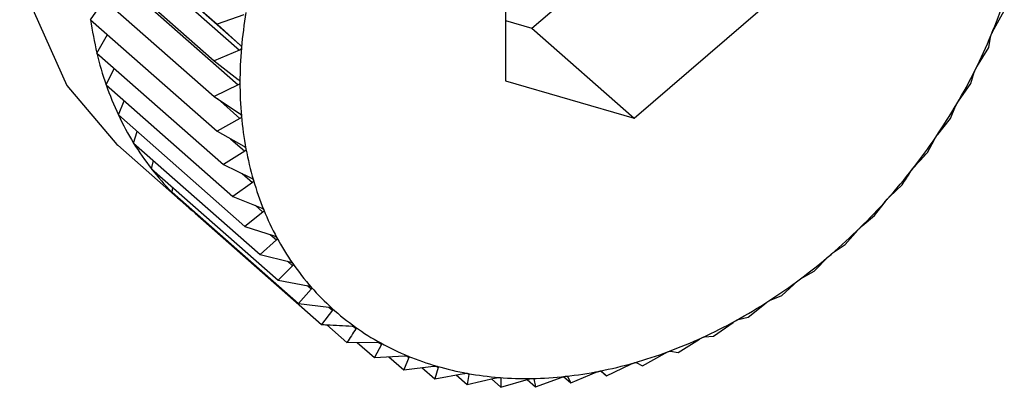
# Model space of a CAD drawing. Extents: x 19.1 to 29.8, y 0.6 to 8.7.
# Drawn here: x 26.9 to 26.9, y 5.4 to 5.4 of the extents above; entities that cross this region are included whole.
import ezdxf

# ---------------------------------------------------------------- set-up
doc = ezdxf.new("R2010")
doc.units = 0
doc.header["$MEASUREMENT"] = 0
doc.layers.get('0').update_dxf_attribs({"linetype": 'CONTINUOUS'})
doc.layers.add('D7', color=7, linetype='CONTINUOUS')

# ---------------------------------------------------------------- blocks, each defined once
blk = doc.blocks.new('A$C531A1E5B')
at = {"color": 7, "linetype": 'CONTINUOUS'}
for p, q in [((6.019564145318832, 1.614012489950493), (6.021244981026719, 1.612532384188864)), ((6.019748424571766, 1.613846093890348), (6.021547247218599, 1.612262091509141)), ((6.025425379669777, 1.612480447767854), (6.027130415809545, 1.613944876945702)), ((6.019742275967964, 1.613774357949765), (6.021541098614797, 1.612190355568558)), ((6.025075733118292, 1.61374393916315), (6.025075733118292, 1.611783216227664)), ((6.019522660506219, 1.613528485427864), (6.02120349621412, 1.612048379666234)), ((6.019725379269666, 1.613313894082275), (6.021524201916485, 1.611729891701067)), ((6.019522660506219, 1.613054454807337), (6.02120349621412, 1.611574349045707)), ((6.019564145318832, 1.612594005748161), (6.01974443315455, 1.612859166848484)), ((6.021597808719427, 1.612658922099801), (6.021244981026719, 1.612532384188864)), ((6.02678076925806, 1.611286922470022), (6.028485805397828, 1.612751351647866)), ((6.031543801115369, 1.612432588470639), (6.031695212421745, 1.61271061888036)), ((6.019564145318832, 1.612594005748161), (6.021244981026719, 1.611113899986535)), ((6.021244981026719, 1.612532384188864), (6.021547247218599, 1.612262091509141)), ((6.025075733118292, 1.612582221212318), (6.025425379669777, 1.612480447767854)), ((6.019646799219565, 1.612150642545707), (6.0197900591752, 1.612395071135534)), ((6.025425379669777, 1.612480447767854), (6.02678076925806, 1.611286922470022)), ((6.03149405253442, 1.612223891007726), (6.031513986530904, 1.612360448893178)), ((6.019646799219565, 1.612150642545707), (6.021327634927452, 1.610670536784077)), ((6.021541098614797, 1.612190355568558), (6.02120349621412, 1.612048379666234)), ((6.031335120492678, 1.611967480220631), (6.03149405253442, 1.612223891007726)), ((6.02120349621412, 1.612048379666234), (6.021524201916499, 1.611800149376023)), ((6.019769993162335, 1.611727739461653), (6.019878811237454, 1.611946338030496)), ((6.03125606011249, 1.611745801289914), (6.03129984683418, 1.611896620933198)), ((6.019769993162335, 1.611727739461653), (6.021450828870222, 1.610247633700023)), ((6.021524201916485, 1.611729891701067), (6.02120349621412, 1.611574349045707)), ((6.025075733118292, 1.611783216227664), (6.02678076925806, 1.611286922470022)), ((6.031091714856025, 1.611512170850354), (6.03125606011249, 1.611745801289914)), ((6.019932789566845, 1.611328515043827), (6.020010321479283, 1.611516111802313)), ((6.02120349621412, 1.611574349045707), (6.021541098614797, 1.611349279611392)), ((6.021247371271862, 1.611545098855526), (6.021547247218599, 1.611281034905392)), ((6.030983046422001, 1.611279988278348), (6.031051250577356, 1.611443131134902)), ((6.019932789566845, 1.611328515043827), (6.021613625274746, 1.609848409282197)), ((6.021547247218599, 1.611281034905392), (6.021244981026719, 1.611113899986535)), ((6.030815436669293, 1.611070125539026), (6.030983046422001, 1.611279988278348)), ((6.02013394945417, 1.610956007631103), (6.020184035752543, 1.611107273357156)), ((6.021244981026719, 1.611113899986535), (6.021597808719427, 1.610912913606402)), ((6.02013394945417, 1.610956007631103), (6.021814785162071, 1.609475901869473)), ((6.021421163053056, 1.611013538851484), (6.021610059132449, 1.610847201252778)), ((6.030677089261964, 1.610829997091315), (6.030770089728044, 1.611003430829481)), ((6.019923471837963, 1.610925832548418), (6.020827064896814, 1.610130149016527)), ((6.021610059132449, 1.610847201252778), (6.021327634927452, 1.610670536784077)), ((6.0203719418761, 1.610613052229819), (6.020399268024697, 1.610722374121853)), ((6.0203719418761, 1.610613052229819), (6.022052777583987, 1.60913294646819)), ((6.021327634927452, 1.610670536784077), (6.021693900632251, 1.610494372369832)), ((6.021577281269607, 1.610550463293556), (6.021712159621465, 1.610431692479274)), ((6.021712159621465, 1.610431692479274), (6.021450828870222, 1.610247633700023)), ((6.020644955566588, 1.610302258937665), (6.020655287140393, 1.610363544823329)), ((6.020644955566588, 1.610302258937665), (6.02232579127449, 1.608822153176035)), ((6.03017290739843, 1.610239157468833), (6.030340517151139, 1.61039925243346)), ((6.021450828870222, 1.610247633700023), (6.021828643035782, 1.61009684125322)), ((6.02997589160649, 1.60999103253172), (6.030118865018288, 1.610178653822182)), ((6.020950912726626, 1.610025993079251), (6.020951458402799, 1.610032359499137)), ((6.020950912726626, 1.610025993079251), (6.022631748434513, 1.608545887317621)), ((6.021852771639253, 1.610037670857537), (6.021613625274746, 1.609848409282197)), ((6.02174987563361, 1.610128278743879), (6.021852771639253, 1.610037670857537)), ((6.029811546350025, 1.609856558878736), (6.02997589160649, 1.60999103253172)), ((6.021613625274746, 1.609848409282197), (6.022001010458986, 1.609723345708392)), ((6.029585987648595, 1.609608444186037), (6.029753757371104, 1.609799854171342)), ((6.022030825043451, 1.609668135130029), (6.021814785162071, 1.609475901869473)), ((6.021949092555452, 1.609740106903256), (6.022030825043451, 1.609668135130029)), ((6.029427055606853, 1.609499824554383), (6.029585987648595, 1.609608444186037)), ((6.021814785162071, 1.609475901869473), (6.022209691081677, 1.609376728261974)), ((6.022178283427913, 1.609384615736364), (6.022244964740175, 1.609325897686766)), ((6.029173772682007, 1.609254399124737), (6.029365959838181, 1.609447350343309)), ((6.022244964740175, 1.609325897686766), (6.022052777583987, 1.60913294646819)), ((6.029022361375631, 1.609171669459386), (6.029173772682007, 1.609254399124737)), ((6.022052777583987, 1.60913294646819), (6.02245309671833, 1.609059626882022)), ((6.028742383911514, 1.60893159184451), (6.028958423792893, 1.609123825105065)), ((6.022493560996985, 1.609013563161341), (6.02232579127449, 1.608822153176035)), ((6.02243813911894, 1.609062366408821), (6.022493560996985, 1.609013563161341)), ((6.028600543623817, 1.60887459105216), (6.028742383911514, 1.60893159184451)), ((6.02232579127449, 1.608822153176035), (6.022729374905062, 1.608774454901511)), ((6.022774721846311, 1.608733508608083), (6.022631748434513, 1.608545887317621)), ((6.022728043819988, 1.608774612218248), (6.022774721846311, 1.608733508608083)), ((6.028295104466132, 1.608642479103676), (6.028534250830639, 1.608831740679015)), ((6.028164812639211, 1.608610850278765), (6.028295104466132, 1.608642479103676)), ((6.022700816350387, 1.608541809563448), (6.022968320545353, 1.608306251442947)), ((6.023047544381363, 1.608521999319578), (6.023086307484284, 1.608487865411242)), ((6.027835338412537, 1.608389261224765), (6.028096669163766, 1.608573320004012)), ((6.027366584847989, 1.608173865348736), (6.027649009052986, 1.608350529817432)), ((6.027718484597706, 1.608382454365742), (6.027835338412537, 1.608389261224765)), ((6.022968320545353, 1.608306251442947), (6.023371904175924, 1.60830832094312)), ((6.023103691627632, 1.608306945600134), (6.023332946089987, 1.608105069325713)), ((6.023425946556067, 1.608278503063875), (6.023332946089987, 1.608105069325713)), ((6.023393931803149, 1.608306694528412), (6.023425946556067, 1.608278503063875)), ((6.023332946089987, 1.608105069325713), (6.02373326522433, 1.608130906526121)), ((6.023525666126609, 1.6081175077674), (6.023722850047882, 1.607943872083311)), ((6.023791054203251, 1.608107014939861), (6.023722850047882, 1.607943872083311)), ((6.023765584411755, 1.608129443059962), (6.023791054203251, 1.608107014939861)), ((6.026892411270175, 1.60799793076826), (6.027194677462056, 1.608165065687121)), ((6.02726495632519, 1.608191141543895), (6.027366584847989, 1.608173865348736)), ((6.023722850047882, 1.607943872083311), (6.024117755967502, 1.607992489631251)), ((6.023964958486722, 1.60797367847022), (6.024135065014484, 1.607823886524088)), ((6.024178851736174, 1.607974706167369), (6.024135065014484, 1.607823886524088)), ((6.024159442033117, 1.607991797911186), (6.024178851736174, 1.607974706167369)), ((6.026416426426316, 1.607862796451727), (6.026737132128694, 1.60801833910709)), ((6.02680767944566, 1.608038367819319), (6.026892411270175, 1.60799793076826)), ((6.024135065014484, 1.607823886524088), (6.024522450198724, 1.607894123694653)), ((6.024419473895001, 1.607875452964581), (6.024566453784978, 1.607746025810595)), ((6.024586387781447, 1.607882583696046), (6.024566453784978, 1.607746025810595)), ((6.024566453784978, 1.607746025810595), (6.024944267950538, 1.607836557340502)), ((6.024572120162979, 1.607895147436938), (6.024586387781447, 1.607882583696046)), ((6.024886684051289, 1.607822759132358), (6.025013733230345, 1.607710882509881)), ((6.025000940039597, 1.607839820407136), (6.025010560743716, 1.607831348633528)), ((6.025010560743716, 1.607831348633528), (6.025013733230345, 1.607710882509881)), ((6.025013733230345, 1.607710882509881), (6.025379998935144, 1.607820228683508)), ((6.025363740788542, 1.607815374922708), (6.025473499283954, 1.607718724083682)), ((6.025442719870163, 1.607826165875558), (6.025448142410589, 1.607821390909574)), ((6.025448142410589, 1.607821390909574), (6.025473499283954, 1.607718724083682)), ((6.025473499283954, 1.607718724083682), (6.025826326976649, 1.607845261994619)), ((6.025848462215343, 1.607852080754959), (6.025942252848502, 1.607769490852888)), ((6.025895802521369, 1.607852786308481), (6.025942252848502, 1.607769490852888)), ((6.025942252848502, 1.607769490852888), (6.026279855249165, 1.607911466755212)), ((6.026343033121627, 1.607927424929468), (6.026416426426316, 1.607862796451727)), ((6.026350134112299, 1.607925295892301), (6.026416426426316, 1.607862796451727))]:
    blk.add_line(p, q, dxfattribs=at)
at = {"color": 7, "linetype": 'CONTINUOUS', "flags": 128}
blk.add_lwpolyline([(6.028216508325023, 1.620343559453939), (6.027822157859539, 1.620644806370525), (6.026882911548633, 1.621089215032601), (6.025812136156254, 1.621278576447029), (6.024659899949675, 1.621204036284535), (6.023480080213311, 1.620869079960265), (6.022327844006732, 1.62028936965967), (6.021257068614354, 1.619492011992101), (6.020317822303447, 1.618514290515897), (6.019554023187602, 1.617401922400621), (6.019001385664573, 1.616206920743043), (6.018685750450736, 1.614985162492513), (6.018621876297878, 1.613793775706945), (6.018812749890408, 1.612688468308299), (6.01924944619126, 1.611720923242078), (6.019911545766767, 1.610936381840222), (6.019923471837963, 1.610925832548418)], dxfattribs=at)
at = {"color": 7, "linetype": 'CONTINUOUS'}
for centre, radius, start, end in [((6.025103855776443, 1.615047156165986), 0.00694771367731111, 337.5282284903123, 341.6618470197262), ((6.027333101999055, 1.611724716503367), 0.00578739070320923, 170.4042423550048, 175.0735153954363), ((6.024182044789903, 1.61322551080908), 0.004660879119529265, 187.7869867864391, 193.3332773266838), ((6.024800891520606, 1.615172115476835), 0.007275436220508796, 333.5223248799698, 337.5308319591362), ((6.023872300632512, 1.61315215876111), 0.004342568009900931, 193.3340263939529, 199.1482244993388), ((6.026933584518098, 1.611758952528479), 0.005386409057710042, 175.0713879477086, 179.9696692652834), ((6.024552823382386, 1.615295298654761), 0.007552405146606113, 329.6150199049446, 333.5248942757639), ((6.023617067895877, 1.613063701161774), 0.004072441242022619, 199.1504216345481, 205.2190485538198), ((6.026546949682476, 1.611759013827523), 0.004999774245871002, 179.9680262426765, 185.1157548557914), ((6.024366707818253, 1.615404029297984), 0.00776795384615313, 325.7803551197748, 329.6175468058154), ((6.023421101575003, 1.612971690167878), 0.003855949319504279, 205.2228575219577, 211.5166365641261), ((6.02618730738758, 1.611726743278314), 0.004638687050273709, 185.11484881167, 190.5264464220057), ((6.023285370261739, 1.612888867903731), 0.003696944946822556, 211.5220298624298, 217.9950654861547), ((6.024246063339255, 1.615485663902454), 0.007913621903507508, 321.9928962562655, 325.782844322846), ((6.025866843875072, 1.611667205264592), 0.004312739757237377, 190.5265692073233, 196.2075913521146), ((6.023207084400148, 1.612828248851251), 0.003597934018746714, 218.0017633334617, 224.5930573016128), ((6.024190700495957, 1.615528493319047), 0.007983616806531061, 318.2276015909112, 321.9953607760306), ((6.025595085039974, 1.611588318740292), 0.004029762837445311, 196.2090353417053, 202.1530783578799), ((6.023179978019193, 1.612802176842912), 0.003560327002981169, 224.6005295650494, 231.2381741314745), ((6.024196798793973, 1.615522587491423), 0.00797513441697015, 314.4596279352821, 318.2300588052952), ((6.025378340970711, 1.611500288177812), 0.003795824106657384, 202.1560709825009, 208.3419771487149), ((6.024257224846629, 1.615460525532139), 0.00788851526286151, 310.6641094408191, 314.4620963958429), ((6.025219368850365, 1.611414871402427), 0.003615357845662799, 208.3465966215925, 214.7367517448319), ((6.024362069627877, 1.615337960987137), 0.007727225523185218, 306.8159398785559, 310.666605870765), ((6.025117276487912, 1.61134453448804), 0.00349138208572818, 214.7428489400585, 221.2834491248862), ((6.024499367836775, 1.615153983298466), 0.007497664039929984, 302.8895895930737, 306.8184758834137), ((6.025067672363228, 1.61130155164302), 0.00342574743686693, 221.2906137247572, 227.9145216096141), ((6.024655949988365, 1.614911250367314), 0.007208809168689904, 298.858993984322, 302.8921675956308), ((6.025063051272291, 1.611297111808465), 0.003419355229427206, 227.9221251994452, 234.554288765342), ((6.024818368917529, 1.614615882605897), 0.006871730660915427, 294.6975611019502, 298.8616019204505), ((6.025093388641373, 1.611340493288729), 0.0034722902378962, 234.5616064721256, 241.1261683747945), ((6.024973837308927, 1.614277125156608), 0.00649900162005874, 290.3783614532608, 294.7001654915607), ((6.025146902375845, 1.611438363141104), 0.003583834282816771, 241.1325385795129, 247.560124272936), ((6.025210929723237, 1.611594249584623), 0.00375235723007817, 247.5650831440669, 253.7986851282718), ((6.025111112211725, 1.613906800682528), 0.006104052842057367, 285.8745818931658, 290.3808987054501), ((6.02527285883594, 1.611808223945946), 0.003975113131304777, 253.8020279331038, 259.800443807832), ((6.025221266159313, 1.613518589393809), 0.00570051618014933, 281.160343562102, 285.8769482833484), ((6.025321051024257, 1.612076814406869), 0.004247992787468895, 259.8022055515233, 265.5408261515931), ((6.025345690371189, 1.61239315804692), 0.004565294528955099, 265.5412095668954, 271.0106688560635), ((6.025339502381136, 1.612747381466818), 0.00491957198939252, 271.0099587420838, 276.2135002925589), ((6.025298292309081, 1.613127184712553), 0.005301604393064087, 276.211992797541, 281.1623854272738)]:
    blk.add_arc(centre, radius, start, end, dxfattribs=at)
for points, knots in [([(6.031513986530904, 1.612360448893178), (6.031514487755324, 1.612363118382387), (6.031515393138328, 1.612367940394265), (6.031519106178457, 1.612379261757017), (6.031522478118241, 1.612387697948083), (6.03152401538707, 1.612391544011302)], [0, 0, 0, 0, 0.4029047714716991, 0.7277840226778539, 1, 1, 1, 1]), ([(6.03152401538707, 1.612391544011302), (6.031524350589159, 1.612392349708518), (6.031526403504749, 1.612397284129937), (6.031530651557368, 1.612406828657331), (6.031537210104112, 1.612420405297939), (6.031541434527917, 1.612428213945606), (6.031543801115369, 1.612432588470639)], [0, 0, 0, 0, 0.05546822423386476, 0.3397102398292524, 0.6300954777543949, 1, 1, 1, 1]), ([(6.021547247218599, 1.612262091509141), (6.021551793585239, 1.612257439130985), (6.021560012981432, 1.612249028076096), (6.021566797035483, 1.612234517685167), (6.021566999314295, 1.612225731989682), (6.02156709161671, 1.612221722964346)], [0, 0, 0, 0, 0.4022570144763618, 0.7272422224022476, 1, 1, 1, 1]), ([(6.02156709161671, 1.612221722964346), (6.021567005995557, 1.612220935474589), (6.021566478078931, 1.612216080027807), (6.021563239521576, 1.612207615932181), (6.02155450018288, 1.612197294927963), (6.021545912456453, 1.612192848185636), (6.021541098614797, 1.612190355568558)], [0, 0, 0, 0, 0.05503181501554387, 0.3393111423571593, 0.6296515051205508, 1, 1, 1, 1]), ([(6.03129984683418, 1.611896620933198), (6.03130075534586, 1.611899499832628), (6.031302396259399, 1.61190469957327), (6.031307298618678, 1.611916235018814), (6.031311347912059, 1.611924569629888), (6.031313193786325, 1.611928368970304)], [0, 0, 0, 0, 0.4029823954466218, 0.7278489546797453, 1, 1, 1, 1]), ([(6.031313193786325, 1.611928368970304), (6.031313589572427, 1.611929160166326), (6.031316011586917, 1.61193400189326), (6.031320877986566, 1.61194324757782), (6.031328138085378, 1.611956176339266), (6.031332613484246, 1.611963421602347), (6.031335120492678, 1.611967480220631)], [0, 0, 0, 0, 0.05552052948196608, 0.3397580832195053, 0.6301487072881085, 1, 1, 1, 1]), ([(6.021524201916499, 1.611800149376023), (6.021529073810846, 1.611795848974779), (6.021537885002992, 1.611788071371485), (6.021545802752293, 1.611774271477895), (6.021546745747692, 1.611765711484594), (6.021547176215115, 1.611761803938094)], [0, 0, 0, 0, 0.4019790616123197, 0.7270097600527261, 1, 1, 1, 1]), ([(6.021547176215115, 1.611761803938094), (6.021547158467875, 1.611761034371995), (6.021547048725033, 1.61175627564138), (6.021544574276767, 1.611747859344433), (6.021536831683072, 1.611737346072211), (6.021528739268199, 1.61173256974768), (6.021524201916485, 1.611729891701067)], [0, 0, 0, 0, 0.05484458873862686, 0.33913996948352, 0.6294611152205386, 1, 1, 1, 1]), ([(6.031051250577356, 1.611443131134898), (6.03105257305868, 1.611446185486471), (6.031054961496032, 1.611451701728715), (6.031061037648534, 1.611463343820834), (6.031065736075625, 1.611471511467897), (6.03106787769817, 1.611475234419583)], [0, 0, 0, 0, 0.4030357796915585, 0.7278936109577804, 1, 1, 1, 1]), ([(6.03106787769817, 1.611475234419583), (6.031068330981348, 1.611476004873769), (6.031071103321857, 1.611480717074489), (6.031076544037795, 1.61148959928741), (6.031084428972257, 1.611501801002547), (6.031089098967861, 1.611508447710783), (6.031091714856025, 1.61151217085035)], [0, 0, 0, 0, 0.055556502325214, 0.3397909886817227, 0.6301853180138445, 1, 1, 1, 1]), ([(6.021541098614797, 1.611349279611392), (6.021546279097855, 1.611345345496758), (6.02155564478533, 1.61133823309282), (6.021564649956041, 1.611325226579535), (6.021566326568227, 1.611316963538957), (6.02156709161671, 1.611313193062585)], [0, 0, 0, 0, 0.4022674523941058, 0.7272509523073075, 1, 1, 1, 1]), ([(6.02156709161671, 1.611313193062585), (6.021567141594879, 1.611312442001584), (6.021567449713082, 1.611307811668436), (6.021565745331564, 1.611299509719018), (6.021559035561502, 1.611288910497837), (6.021551481563982, 1.611283863799901), (6.021547247218599, 1.611281034905392)], [0, 0, 0, 0, 0.05503884632564835, 0.3393175713189605, 0.6296586561905788, 1, 1, 1, 1]), ([(6.030789934126155, 1.61103558898667), (6.030790441341061, 1.611036332648013), (6.030793542532955, 1.611040879510657), (6.030799509149041, 1.611049336460685), (6.030807937508037, 1.611060737466012), (6.030812744256814, 1.611066754953427), (6.030815436669293, 1.611070125539026)], [0, 0, 0, 0, 0.05557761604528887, 0.3398103025217074, 0.6302068069663262, 1, 1, 1, 1]), ([(6.030770089728044, 1.611003430829481), (6.030771829645509, 1.611006625319522), (6.030774971852772, 1.611012394414914), (6.030782197334936, 1.611024034989679), (6.030787511806373, 1.611031971534082), (6.030789934126155, 1.61103558898667)], [0, 0, 0, 0, 0.4030671122072996, 0.7279198210678363, 1, 1, 1, 1]), ([(6.021597808719427, 1.610912913606402), (6.021603271478192, 1.610909364999042), (6.021613144525425, 1.610902951468884), (6.021623191728004, 1.61089081808209), (6.021625591544812, 1.61088291131481), (6.021626686253263, 1.610879304537459)], [0, 0, 0, 0, 0.4024919885882851, 0.7274387514547775, 1, 1, 1, 1]), ([(6.021626686253263, 1.610879304537459), (6.021626803926686, 1.610878578470793), (6.021627527696559, 1.610874112677774), (6.021626600490471, 1.610865994566495), (6.021620952803097, 1.610855407882717), (6.021613971596729, 1.610850148665776), (6.021610059132449, 1.610847201252778)], [0, 0, 0, 0, 0.05519010862299085, 0.3394558849339312, 0.6298125115009359, 1, 1, 1, 1]), ([(6.030508388576301, 1.610644708518386), (6.030536761150991, 1.610675360513557), (6.030593768091258, 1.610736947326771), (6.030649230638851, 1.610798885690706), (6.030677089261964, 1.610829997091315)], [0, 0, 0, 0, 0.4977038682972496, 1, 1, 1, 1]), ([(6.030340517151139, 1.61039925243346), (6.030360442069217, 1.610429294362071), (6.03040010974096, 1.610489103559697), (6.030439098990009, 1.610550372575556), (6.03045850409007, 1.610580866401758)], [0, 0, 0, 0, 0.5022961316999276, 1, 1, 1, 1]), ([(6.03045850409007, 1.610580866401758), (6.030460661669842, 1.610584164634918), (6.030464558100554, 1.610590121001941), (6.030472899702268, 1.610601651979483), (6.030478792506266, 1.610609295017014), (6.030481478388701, 1.610612778638785)], [0, 0, 0, 0, 0.4030776333100039, 0.7279286221673228, 1, 1, 1, 1]), ([(6.030481478388701, 1.610612778638785), (6.030482035522432, 1.61061348968903), (6.030485441556429, 1.610617836690722), (6.030491881644416, 1.610625809885118), (6.030500767937063, 1.610636342583309), (6.030505652566767, 1.610641704928074), (6.030508388576301, 1.610644708518386)], [0, 0, 0, 0, 0.05558470585572711, 0.3398167880295526, 0.6302140229164507, 1, 1, 1, 1]), ([(6.021693900632251, 1.610494372369832), (6.021699617241588, 1.610491225257608), (6.021709946664636, 1.610485538695595), (6.021720982286375, 1.610474351578087), (6.021724089516219, 1.610466857982971), (6.021725506573596, 1.61046344051638)], [0, 0, 0, 0, 0.4026673962771253, 0.7275854668261602, 1, 1, 1, 1]), ([(6.021725506573596, 1.61046344051638), (6.021725691265566, 1.610462745588883), (6.021726825177758, 1.610458479097307), (6.021726676086878, 1.610450612905005), (6.021722111792265, 1.610440137391294), (6.021715733576634, 1.610434725158029), (6.021712159621465, 1.610431692479274)], [0, 0, 0, 0, 0.05530828487049522, 0.3395639573716309, 0.629932735728096, 1, 1, 1, 1]), ([(6.030118865018288, 1.610178653822182), (6.030121437243487, 1.610182018602565), (6.030126082554524, 1.610188095228917), (6.030135498576648, 1.610199409428471), (6.030141927664381, 1.610206698764131), (6.030144858020215, 1.610210021217966)], [0, 0, 0, 0, 0.4030677558480726, 0.7279203594833877, 1, 1, 1, 1]), ([(6.030144858020215, 1.610210021217966), (6.030145460644725, 1.610210694114436), (6.03014914516158, 1.610214808282173), (6.030156002684073, 1.610222242965889), (6.030165257988607, 1.610231846340827), (6.030170161043493, 1.610236532566645), (6.03017290739843, 1.610239157468833)], [0, 0, 0, 0, 0.05557804977184072, 0.3398106992807893, 0.6302072484089297, 1, 1, 1, 1]), ([(6.021828643035782, 1.61009684125322), (6.021834583162125, 1.610094108351326), (6.021845314510735, 1.610089171129239), (6.021857277204909, 1.610078996249442), (6.021861070765219, 1.610071969792919), (6.021862800495406, 1.610068765975662)], [0, 0, 0, 0, 0.402803685249342, 0.7276994663622842, 1, 1, 1, 1]), ([(6.021862800495406, 1.610068765975662), (6.021863050922654, 1.610068107981611), (6.021864586246203, 1.610064073940592), (6.021865210104245, 1.610056525820443), (6.02186174236649, 1.610046259440654), (6.021855992886394, 1.610040754882736), (6.021852771639253, 1.610037670857537)], [0, 0, 0, 0, 0.05540011206678724, 0.3396479411584122, 0.6300261676897454, 1, 1, 1, 1]), ([(6.029753757371104, 1.609799854171342), (6.029756738000849, 1.609803247789156), (6.029762121089952, 1.609809376744661), (6.029772561666427, 1.60982036869591), (6.029779480973566, 1.609827246800702), (6.02978263490494, 1.609830381951387)], [0, 0, 0, 0, 0.4030371067932733, 0.7278947210923251, 1, 1, 1, 1]), ([(6.02978263490494, 1.609830381951387), (6.029783278210964, 1.609831011469005), (6.029787212702637, 1.609834861630127), (6.029794428443289, 1.60984170719923), (6.029803961084561, 1.609850327279666), (6.029808822975447, 1.60985432151756), (6.029811546350025, 1.609856558878736)], [0, 0, 0, 0, 0.0555573965979972, 0.3397918067127391, 0.6301862281672771, 1, 1, 1, 1]), ([(6.022001010458986, 1.609723345708392), (6.022007142082494, 1.609721036415579), (6.022018217850366, 1.609716865058484), (6.02203103905584, 1.609707760698655), (6.022035492713236, 1.60970125195395), (6.022037523129065, 1.609698284626859)], [0, 0, 0, 0, 0.4029077807246847, 0.7277865398813793, 1, 1, 1, 1]), ([(6.022037523129065, 1.609698284626859), (6.022037837433906, 1.609697668991974), (6.022039762306314, 1.609693898707725), (6.022041147925584, 1.609686732381554), (6.022038781640383, 1.609676771643667), (6.022033681956962, 1.609671236175952), (6.022030825043451, 1.609668135130029)], [0, 0, 0, 0, 0.05547025192399777, 0.3397120945113798, 0.6300975412082948, 1, 1, 1, 1]), ([(6.022209691081677, 1.609376728261974), (6.022215980733698, 1.609374848624345), (6.022227340792874, 1.609371453715585), (6.022240945291252, 1.609363470021229), (6.022246027848176, 1.609357525750358), (6.022248344729796, 1.609354816056747)], [0, 0, 0, 0, 0.4029844921296533, 0.7278507085615303, 1, 1, 1, 1]), ([(6.029365959838181, 1.609447350343309), (6.029369339447847, 1.609450734865149), (6.029375443532068, 1.609456847821523), (6.029386851014841, 1.609467414565746), (6.029394210816669, 1.609473827011939), (6.02939756577954, 1.60947675012309)], [0, 0, 0, 0, 0.4029844921311536, 0.7278507085615794, 1, 1, 1, 1]), ([(6.02939756577954, 1.60947675012309), (6.029398244611677, 1.609477331395276), (6.029402398637536, 1.609480888415558), (6.029409910655325, 1.609487098801484), (6.029419626905842, 1.609494689069773), (6.029424388361555, 1.609497980679233), (6.029427055606853, 1.609499824554383)], [0, 0, 0, 0, 0.05552194231606788, 0.3397593755608511, 0.6301501451363652, 1, 1, 1, 1]), ([(6.022248344729796, 1.609354816056747), (6.02224872050909, 1.609354247814004), (6.02225102004207, 1.609350770525712), (6.022253150329043, 1.609344046798405), (6.022251882071892, 1.609334485992665), (6.022247448380377, 1.60932898128355), (6.022244964740175, 1.609325897686766)], [0, 0, 0, 0, 0.05552194231399496, 0.3397593755619184, 0.630150145138422, 1, 1, 1, 1]), ([(6.028958423792893, 1.609123825105065), (6.02896218983458, 1.609127162665889), (6.028968992568529, 1.609133191419765), (6.028981301972742, 1.609143233294546), (6.028989049270798, 1.609149129165825), (6.028992581252531, 1.609151817084825)], [0, 0, 0, 0, 0.4029077807263562, 0.7277865398828197, 1, 1, 1, 1]), ([(6.028992581252531, 1.609151817084825), (6.028993290145301, 1.609152345643075), (6.028997631561474, 1.609155582650729), (6.029005375666067, 1.60916111667246), (6.02901518046567, 1.609167638415006), (6.029019782982026, 1.609170222063565), (6.029022361375631, 1.609171669459386)], [0, 0, 0, 0, 0.05547025192436762, 0.3397120945116286, 0.6300975412092444, 1, 1, 1, 1]), ([(6.02245309671833, 1.609059626882022), (6.022459509731227, 1.609058179571026), (6.022471091786976, 1.609055565692511), (6.02248539829926, 1.609048744285325), (6.022491073823026, 1.609043407061097), (6.022493660817965, 1.609040974268535)], [0, 0, 0, 0, 0.4030371067934192, 0.7278947210917033, 1, 1, 1, 1]), ([(6.022493660817965, 1.609040974268535), (6.02249409515111, 1.609040458031174), (6.022496751554279, 1.609037300697736), (6.0224996036604, 1.609031076993475), (6.022499421703266, 1.609022007456563), (6.022495665194732, 1.609016594957527), (6.022493560996985, 1.609013563161341)], [0, 0, 0, 0, 0.05555739659723914, 0.3397918067119222, 0.6301862281648762, 1, 1, 1, 1]), ([(6.028534250830639, 1.608831740679015), (6.028538387712054, 1.608834993773911), (6.02854586134378, 1.608840870769345), (6.028559000850457, 1.60885029217129), (6.028567079788751, 1.608855624444161), (6.028570763500717, 1.608858055773208)], [0, 0, 0, 0, 0.402803685248282, 0.7276994663583068, 0.9999999999999999, 0.9999999999999999, 0.9999999999999999, 0.9999999999999999]), ([(6.028570763500717, 1.608858055773208), (6.028571496714584, 1.608858527585419), (6.028575991914515, 1.608861420179693), (6.028583902159404, 1.608866241861481), (6.02859369984882, 1.608871664457798), (6.028598086131787, 1.608873540158125), (6.028600543623817, 1.60887459105216)], [0, 0, 0, 0, 0.05540011206509283, 0.3396479411544148, 0.6300261676880407, 1, 1, 1, 1]), ([(6.022729374905062, 1.608774454901511), (6.022735875671977, 1.608773439209966), (6.022747615734339, 1.608771604921454), (6.02276253755641, 1.608765978578049), (6.022768765647648, 1.60876128644545), (6.022771604389966, 1.60875914778773)], [0, 0, 0, 0, 0.4030677558484838, 0.7279203594829737, 1, 1, 1, 1]), ([(6.022771604389966, 1.60875914778773), (6.022772093867538, 1.608758687721419), (6.022775086590677, 1.608755874822158), (6.022778632100589, 1.608750204745991), (6.022779516495184, 1.608741714153933), (6.022776443261158, 1.608736454631629), (6.022774721846311, 1.608733508608083)], [0, 0, 0, 0, 0.05557804977152703, 0.339810699277603, 0.6302072484063947, 1, 1, 1, 1]), ([(6.028096669163766, 1.608573320004012), (6.028101158342686, 1.608576451777882), (6.028109269904157, 1.608582110624788), (6.028123161417717, 1.608590820745192), (6.028131513727182, 1.608595546637915), (6.028135322811899, 1.608597701889195)], [0, 0, 0, 0, 0.402667396276773, 0.7275854668257438, 1, 1, 1, 1]), ([(6.028135322811899, 1.608597701889195), (6.028136074368341, 1.608598113397079), (6.028140688532041, 1.608600639840372), (6.028148697722223, 1.608604718693378), (6.028158392786445, 1.608609019840774), (6.028162507185819, 1.608610192944457), (6.028164812639211, 1.608610850278765)], [0, 0, 0, 0, 0.05530828486937326, 0.3395639573710283, 0.6299327357279964, 1, 1, 1, 1]), ([(6.022631748434513, 1.608545887317621), (6.02265527623063, 1.608544489705938), (6.022790052796701, 1.608536483630807), (6.022925018285441, 1.608529306707304), (6.023036422998054, 1.608523382651398)], [0, 0, 0, 0, 0.1745688943168392, 1, 1, 1, 1]), ([(6.023086307484284, 1.608487865411242), (6.023066902384208, 1.608457371585043), (6.023027913135174, 1.608396102569184), (6.022988245463416, 1.608336293371554), (6.022968320545353, 1.608306251442947)], [0, 0, 0, 0, 0.4977038682990415, 1, 1, 1, 1]), ([(6.023036422998054, 1.608523382651398), (6.023042975240124, 1.60852279450982), (6.023054808108419, 1.60852173236929), (6.023070253782443, 1.608517324767679), (6.023076989880018, 1.608513310945106), (6.02308006012742, 1.608511481484026)], [0, 0, 0, 0, 0.4030776333103887, 0.727928622164219, 1, 1, 1, 1]), ([(6.02308006012742, 1.608511481484026), (6.023080600880952, 1.608511081279481), (6.023083906774652, 1.608508634631221), (6.023088111932132, 1.608503567559225), (6.023090034658502, 1.608495739252714), (6.023087645637666, 1.608490692327031), (6.023086307484284, 1.608487865411242)], [0, 0, 0, 0, 0.05558470585584795, 0.3398167880296057, 0.6302140229170747, 1, 1, 1, 1]), ([(6.027649009052986, 1.608350529817432), (6.027653829142757, 1.608353504350955), (6.027662540670413, 1.608358880336102), (6.027677100428029, 1.6083667938654), (6.027685665898865, 1.608370875150449), (6.027689573152621, 1.608372736883059)], [0, 0, 0, 0, 0.4024919885854101, 0.7274387514543715, 1, 1, 1, 1]), ([(6.027689573152621, 1.608372736883059), (6.027690336866605, 1.608373085039407), (6.027695034215704, 1.608375226432582), (6.027703074426789, 1.60837853769964), (6.027712572245029, 1.608381703570508), (6.027716361174903, 1.608382184717463), (6.027718484597706, 1.608382454365742)], [0, 0, 0, 0, 0.05519010862235678, 0.3394558849344688, 0.6298125115014203, 1, 1, 1, 1]), ([(6.023371904175924, 1.60830832094312), (6.023378471214677, 1.608308152957509), (6.023390330970877, 1.608307849583575), (6.023406204989193, 1.608304675118955), (6.023413400708939, 1.608301367740495), (6.02341668049592, 1.608299860247541)], [0, 0, 0, 0, 0.4030671122098379, 0.7279198210669284, 1, 1, 1, 1]), ([(6.02341668049592, 1.608299860247541), (6.023417268229217, 1.60829952309437), (6.02342086172326, 1.608297461686742), (6.023425687694491, 1.608293042387754), (6.023428612873111, 1.6082859547341), (6.023426903839827, 1.60828117842572), (6.023425946556067, 1.608278503063875)], [0, 0, 0, 0, 0.05557761604457956, 0.3398103025238636, 0.6302068069668603, 1, 1, 1, 1]), ([(6.02373326522433, 1.608130906526121), (6.023739810256821, 1.608131148037717), (6.023751630764004, 1.608131584214245), (6.02376783430072, 1.608129647885175), (6.02377543780522, 1.608127069785226), (6.023778903611181, 1.60812589464366)], [0, 0, 0, 0, 0.4030357796925025, 0.7278936109583781, 1, 1, 1, 1]), ([(6.023778903611181, 1.60812589464366), (6.023779533633153, 1.6081256232059), (6.023783386931662, 1.608123963056304), (6.023788790104312, 1.60812023134795), (6.023792674270076, 1.60811395714401), (6.023791635864136, 1.608109507434971), (6.023791054203251, 1.608107014939861)], [0, 0, 0, 0, 0.05555650232564318, 0.3397909886814182, 0.6301853180089549, 1, 1, 1, 1]), ([(6.027194677462056, 1.608165065687121), (6.027199804341187, 1.608167848277699), (6.027209073119259, 1.608172878865279), (6.027224212350269, 1.608179916663612), (6.027232929333671, 1.608183319938849), (6.02723690694696, 1.608184872874329)], [0, 0, 0, 0, 0.4022674523910874, 0.7272509523043711, 1, 1, 1, 1]), ([(6.02723690694696, 1.608184872874329), (6.027237676454114, 1.60818515518179), (6.027242420508834, 1.608186895623106), (6.02725042361498, 1.608189420487236), (6.027259631215593, 1.6081914458155), (6.027263043558186, 1.60819125083755), (6.02726495632519, 1.608191141543895)], [0, 0, 0, 0, 0.0550388463245766, 0.3393175713201795, 0.6296586561920627, 1, 1, 1, 1]), ([(6.024117755967502, 1.607992489631251), (6.024124242341649, 1.607993126798007), (6.024135957743347, 1.607994277620378), (6.024152389408549, 1.607993574985823), (6.024160345805463, 1.607991743527638), (6.024163972736595, 1.607990908655676)], [0, 0, 0, 0, 0.4029823954424374, 0.7278489546795093, 1, 1, 1, 1]), ([(6.024163972736595, 1.607990908655676), (6.024164639995227, 1.607990705049176), (6.024168723286927, 1.607989459078457), (6.02417465560324, 1.607986449519803), (6.024179448039185, 1.607981055440419), (6.024179065836641, 1.607976985851209), (6.024178851736174, 1.607974706167369)], [0, 0, 0, 0, 0.05552052948190628, 0.3397580832194362, 0.6301487072867376, 1, 1, 1, 1]), ([(6.026737132128694, 1.60801833910709), (6.026742538834092, 1.608020896448988), (6.026752317463682, 1.608025521686965), (6.026767943071142, 1.608031611455928), (6.026776749249173, 1.608034308448104), (6.02678076925806, 1.608035539621543)], [0, 0, 0, 0, 0.4019644629058973, 0.726997551016796, 1, 1, 1, 1]), ([(6.02678076925806, 1.608035539621543), (6.026781537895282, 1.608035754138324), (6.026786291608282, 1.608037080838614), (6.026794189759507, 1.608038806614246), (6.026803016782019, 1.608039694770774), (6.026806004329494, 1.608038844542069), (6.02680767944566, 1.608038367819319)], [0, 0, 0, 0, 0.05483475581075505, 0.3391309804300173, 0.6294511174938968, 1, 1, 1, 1]), ([(6.024522450198724, 1.607894123694653), (6.024528841686553, 1.607895139593779), (6.024540386902821, 1.607896974655571), (6.02455694351378, 1.607897491862644), (6.024565195279827, 1.607896418812498), (6.02456895726359, 1.607895929608461)], [0, 0, 0, 0, 0.4029047714707745, 0.7277840226781385, 1, 1, 1, 1]), ([(6.02456895726359, 1.607895929608461), (6.024569656380869, 1.607895795379978), (6.024573938062822, 1.607894973309484), (6.02458034738401, 1.607892714932177), (6.024585990512669, 1.607888261028688), (6.02458624513698, 1.607884622215433), (6.024586387781447, 1.607882583696046)], [0, 0, 0, 0, 0.05546822423235525, 0.3397102398293192, 0.6300954777574439, 1, 1, 1, 1]), ([(6.024944267950538, 1.607836557340502), (6.024950529016373, 1.607837932090728), (6.024961840232258, 1.607840415708857), (6.024978417595356, 1.607842129590495), (6.024986905023859, 1.607841821039255), (6.024990775015404, 1.607841680349917)], [0, 0, 0, 0, 0.4027995407123017, 0.7276959995931452, 1, 1, 1, 1]), ([(6.024990775015404, 1.607841680349917), (6.024991500321995, 1.607841616457449), (6.024995947234594, 1.607841224727625), (6.025002777733555, 1.607839740806995), (6.025009207563706, 1.607836280060404), (6.02501007483685, 1.607833119435732), (6.025010560743716, 1.607831348633528)], [0, 0, 0, 0, 0.05539731952996983, 0.3396453870470548, 0.630023326176934, 1, 1, 1, 1]), ([(6.025379998935144, 1.607820228683508), (6.025386094995945, 1.607821939585062), (6.025397110137781, 1.607825031060671), (6.0254136038347, 1.607827909301438), (6.025422265504325, 1.607828365635921), (6.025426215704236, 1.607828573749657)], [0, 0, 0, 0, 0.4026617773798079, 0.7275807669475673, 1, 1, 1, 1]), ([(6.025426215704236, 1.607828573749657), (6.025426961273247, 1.607828580543014), (6.025431538943884, 1.607828622253102), (6.025438731522406, 1.607827930119857), (6.025445878148908, 1.607825508053679), (6.02544732928181, 1.607822869434962), (6.025448142410589, 1.607821390909574)], [0, 0, 0, 0, 0.05530449915078976, 0.3395604951517258, 0.6299288841034965, 1, 1, 1, 1]), ([(6.025826326976649, 1.607845261994619), (6.025832224650806, 1.607847283683771), (6.025842883845193, 1.607850937594979), (6.025859190015943, 1.607854938962273), (6.025867963279701, 1.607856154889504), (6.0258719653635, 1.60785670955682)], [0, 0, 0, 0, 0.4024843712263586, 0.7274323802370601, 1, 1, 1, 1]), ([(6.0258719653635, 1.60785670955682), (6.025872725041019, 1.607856786756578), (6.025877397933066, 1.607857261624037), (6.025884890659036, 1.607857372516357), (6.025892678814209, 1.607856026874686), (6.025894680636206, 1.607853950163783), (6.025895802521369, 1.607852786308481)], [0, 0, 0, 0, 0.0551849768299606, 0.339451192148947, 0.6298072912145781, 1, 1, 1, 1]), ([(6.026279855249165, 1.607911466755212), (6.026285522589696, 1.607913771368779), (6.026295768599503, 1.607917937889763), (6.026311784713918, 1.607923012525983), (6.026320606208323, 1.607924977155381), (6.02632463156916, 1.60792587364093)], [0, 0, 0, 0, 0.4022570144750652, 0.7272422224021533, 1, 1, 1, 1]), ([(6.02632463156916, 1.60792587364093), (6.026325398998999, 1.607926020312494), (6.026330130761728, 1.607926924649291), (6.026337859320371, 1.607927843603495), (6.026346208976072, 1.607927604101402), (6.026348724203835, 1.607926125000734), (6.026350134112299, 1.607925295892297)], [0, 0, 0, 0, 0.05503181501496553, 0.3393111423562188, 0.6296515051220943, 1, 1, 1, 1])]:
    blk.add_open_spline(points, degree=3, knots=knots, dxfattribs=at)

msp = doc.modelspace()

# ---------------------------------------------------------------- block references
at = {"layer": 'D7', "color": 7, "linetype": 'CONTINUOUS'}
msp.add_blockref('A$C531A1E5B', (20.84127764199643, 3.76358550064413), dxfattribs=at)

doc.saveas('drawing.dxf')
